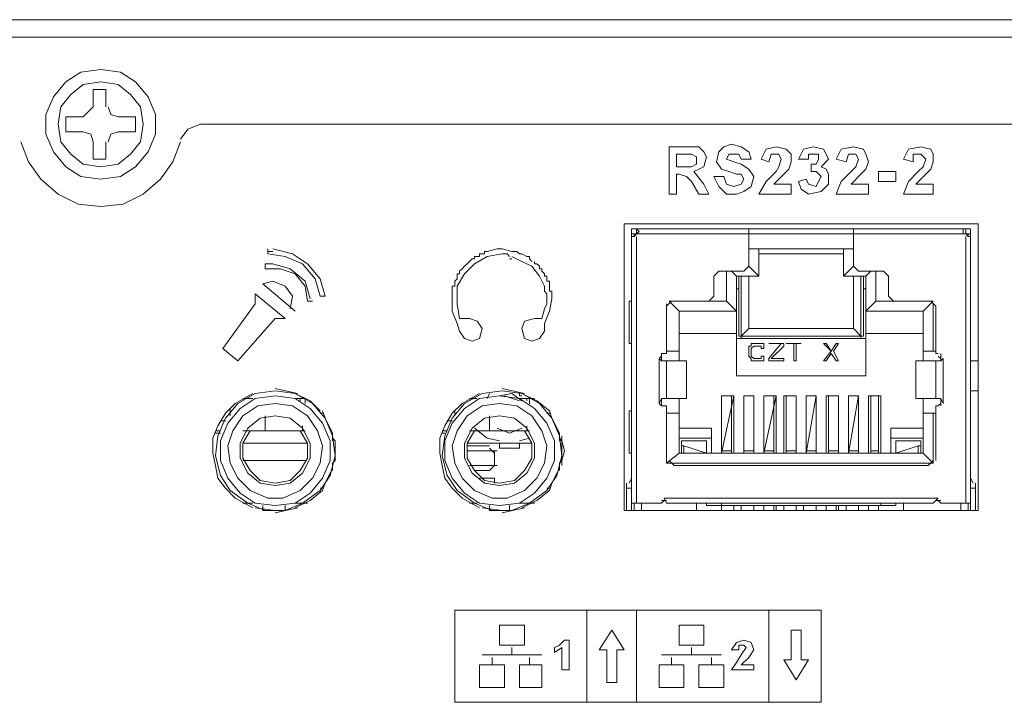
# Model space of a CAD drawing. Units: millimetres. Extents: x 5.4 to 15.4, y 3.5 to 19.5.
# Drawn here: x 12 to 13, y 18.8 to 19.5 of the extents above; entities that cross this region are included whole.
import ezdxf

# ---------------------------------------------------------------- set-up
doc = ezdxf.new("R2010")
doc.units = ezdxf.units.MM
doc.layers.add('DahuaCCTV', color=7, linetype='Continuous')

# ---------------------------------------------------------------- blocks, each defined once
blk = doc.blocks.new('NVD0605DH-4I-4K_b')
at = {"layer": 'DahuaCCTV', "lineweight": 0}
for points in [[(14.94, 19.5175), (5.8575, 19.5175)], [(14.94, 19.31), (14.94, 19.49), (14.94, 19.5), (14.93, 19.5), (5.87, 19.5), (5.8575, 19.5), (5.8575, 19.49), (5.8575, 19.31)], [(12.0575, 19.4675), (12.0775, 19.465), (12.0925, 19.455), (12.105, 19.44), (12.1125, 19.4225), (12.1125, 19.4025), (12.105, 19.385), (12.0925, 19.37), (12.0775, 19.36), (12.0575, 19.3575), (12.0375, 19.36), (12.0225, 19.37), (12.01, 19.385), (12.0025, 19.4025), (12.0025, 19.4225), (12.01, 19.44), (12.0225, 19.455), (12.0375, 19.465), (12.0575, 19.4675), (12.0375, 19.465), (12.0225, 19.455), (12.01, 19.44), (12.0025, 19.4225), (12.0025, 19.4025), (12.01, 19.385), (12.0225, 19.37), (12.0375, 19.36), (12.0575, 19.3575), (12.0775, 19.36), (12.0925, 19.37), (12.105, 19.385), (12.1125, 19.4025), (12.1125, 19.4225), (12.105, 19.44), (12.0925, 19.455), (12.0775, 19.465), (12.0575, 19.4675)], [(12.0575, 19.455), (12.04, 19.4525), (12.0275, 19.4425), (12.0175, 19.43), (12.015, 19.4125), (12.0175, 19.395), (12.0275, 19.3825), (12.04, 19.3725), (12.0575, 19.37), (12.075, 19.3725), (12.0875, 19.3825), (12.0975, 19.395), (12.1, 19.4125), (12.0975, 19.43), (12.0875, 19.4425), (12.075, 19.4525), (12.0575, 19.455)], [(12.0625, 19.395), (12.0625, 19.3775), (12.05, 19.3775), (12.05, 19.395), (12.0475, 19.4025), (12.04, 19.405), (12.0225, 19.405), (12.0225, 19.42), (12.04, 19.42), (12.05, 19.43), (12.05, 19.4475), (12.0625, 19.4475), (12.0625, 19.43)], [(12.065, 19.43), (12.0675, 19.4225), (12.075, 19.42), (12.0925, 19.42), (12.0925, 19.405), (12.075, 19.405), (12.0675, 19.4025), (12.065, 19.395)], [(14.845, 19.415), (14.8375, 19.4125), (12.1575, 19.4125), (12.145, 19.4075), (12.1375, 19.3975)], [(11.9775, 19.395), (11.985, 19.375), (11.9975, 19.3575), (12.015, 19.3425), (12.035, 19.3325), (12.0575, 19.33), (12.08, 19.3325), (12.1, 19.3425), (12.1175, 19.3575), (12.13, 19.375), (12.1375, 19.395)], [(12.5825, 19.3125), (12.9375, 19.3125), (12.5825, 19.3125)], [(12.5825, 19.025), (12.5825, 19.3125), (12.5825, 19.025)], [(12.59, 19.025), (12.59, 19.3075), (12.93, 19.3075), (12.93, 19.025)], [(12.595, 19.3075), (12.5975, 19.305), (12.595, 19.3025), (12.595, 19.3075), (12.595, 19.3025)], [(12.7075, 19.3075), (12.7075, 19.27), (12.7025, 19.265), (12.6775, 19.265), (12.6725, 19.26), (12.6725, 19.24), (12.6675, 19.235), (12.63, 19.235), (12.625, 19.23), (12.625, 19.1825), (12.62, 19.1825), (12.62, 19.175)], [(12.6725, 19.3075), (12.63, 19.3075)], [(12.63, 19.3075), (12.63, 19.3075)], [(12.6725, 19.3075), (12.6725, 19.3075)], [(12.8975, 19.1825), (12.895, 19.1825), (12.895, 19.23), (12.89, 19.235), (12.8525, 19.235), (12.8475, 19.24), (12.8475, 19.26), (12.8425, 19.265), (12.8175, 19.265), (12.8125, 19.27), (12.8125, 19.3075)], [(12.8475, 19.3075), (12.89, 19.3075)], [(12.8475, 19.3075), (12.8475, 19.3075)], [(12.89, 19.3075), (12.89, 19.3075)], [(12.9225, 19.3075), (12.9225, 19.305)], [(12.9225, 19.3075), (12.9225, 19.3025)], [(12.925, 19.3075), (12.925, 19.3025)], [(12.9375, 19.3125), (12.9375, 19.025), (12.9375, 19.3125)], [(12.5925, 19.3), (12.59, 19.3), (12.5925, 19.3), (12.5925, 19.3025)], [(12.59, 19.3025), (12.93, 19.3025)], [(12.59, 19.3025), (12.595, 19.3025)], [(12.59, 19.3), (12.59, 19.3)], [(12.5925, 19.3), (12.595, 19.3025)], [(12.5925, 19.3025), (12.5925, 19.3025)], [(12.5925, 19.3), (12.5925, 19.3)], [(12.595, 19.3025), (12.595, 19.3025)], [(12.595, 19.3025), (12.595, 19.3025)], [(12.595, 19.3), (12.595, 19.0325)], [(12.7075, 19.3025), (12.8125, 19.3025)], [(12.9225, 19.305), (12.9225, 19.3025)], [(12.9225, 19.3025), (12.93, 19.3025)], [(12.9225, 19.3025), (12.9225, 19.3025)], [(12.925, 19.3025), (12.9275, 19.3)], [(12.925, 19.3025), (12.925, 19.3025)], [(12.925, 19.0325), (12.925, 19.3)], [(12.9275, 19.3025), (12.9275, 19.3025)], [(12.9275, 19.3), (12.9275, 19.3025)], [(12.9275, 19.3), (12.9275, 19.3)], [(12.93, 19.3), (12.93, 19.3)], [(12.23, 19.2875), (12.25, 19.2825), (12.265, 19.2725), (12.2775, 19.2575), (12.2825, 19.24), (12.2775, 19.24), (12.2725, 19.2575), (12.26, 19.2725), (12.2425, 19.28), (12.225, 19.2825), (12.225, 19.2875)], [(12.445, 19.285), (12.455, 19.2875)], [(12.455, 19.2875), (12.455, 19.2875)], [(12.455, 19.2875), (12.4575, 19.2875)], [(12.4575, 19.2875), (12.4575, 19.2875)], [(12.4575, 19.2875), (12.46, 19.2875)], [(12.46, 19.2875), (12.47, 19.285)], [(12.83, 19.265), (12.825, 19.26), (12.8025, 19.26), (12.8025, 19.2875), (12.805, 19.2875), (12.8075, 19.2875), (12.81, 19.2875), (12.8125, 19.2875), (12.7075, 19.2875), (12.71, 19.2875), (12.7125, 19.2875), (12.715, 19.2875), (12.7175, 19.2875), (12.7175, 19.26), (12.695, 19.26), (12.69, 19.265)], [(12.7175, 19.2875), (12.7175, 19.2875)], [(12.23, 19.285), (12.225, 19.285)], [(12.4675, 19.28), (12.465, 19.2825), (12.4625, 19.2825), (12.46, 19.2825), (12.445, 19.28), (12.4325, 19.2725), (12.4225, 19.2625), (12.415, 19.25), (12.415, 19.2475), (12.415, 19.245), (12.415, 19.2425), (12.415, 19.24), (12.415, 19.2375), (12.415, 19.2325), (12.4175, 19.2175), (12.4275, 19.2175), (12.435, 19.215), (12.44, 19.2075), (12.4375, 19.1975), (12.43, 19.195), (12.4225, 19.1975), (12.4175, 19.205), (12.415, 19.2125), (12.41, 19.225), (12.41, 19.2375), (12.41, 19.24), (12.41, 19.2425), (12.41, 19.245), (12.41, 19.2475), (12.41, 19.25), (12.4125, 19.25), (12.4125, 19.2525), (12.4125, 19.255), (12.415, 19.2575), (12.415, 19.26), (12.415, 19.2625), (12.4175, 19.2625), (12.4175, 19.265), (12.42, 19.2675), (12.4225, 19.27), (12.425, 19.2725), (12.4275, 19.275), (12.43, 19.2775), (12.4325, 19.2775), (12.4325, 19.28), (12.435, 19.28), (12.4375, 19.28), (12.4375, 19.2825), (12.44, 19.2825), (12.44, 19.2825)], [(12.4325, 19.28), (12.4325, 19.28)], [(12.44, 19.2825), (12.4425, 19.2825)], [(12.4425, 19.2825), (12.4425, 19.285)], [(12.4425, 19.285), (12.445, 19.285)], [(12.445, 19.285), (12.445, 19.285)], [(12.46, 19.2825), (12.46, 19.2825)], [(12.465, 19.2825), (12.465, 19.2825)], [(12.4675, 19.28), (12.4675, 19.28)], [(12.4675, 19.28), (12.4675, 19.28)], [(12.47, 19.2775), (12.4675, 19.2775)], [(12.47, 19.285), (12.47, 19.285)], [(12.47, 19.285), (12.4725, 19.285)], [(12.47, 19.28), (12.48, 19.275), (12.49, 19.27), (12.4975, 19.26), (12.5025, 19.25), (12.5025, 19.2475), (12.5025, 19.245), (12.505, 19.2425), (12.505, 19.24), (12.505, 19.2375), (12.505, 19.2325), (12.5025, 19.2275), (12.5, 19.2175), (12.4925, 19.2175), (12.4825, 19.215), (12.48, 19.2075), (12.4825, 19.1975), (12.49, 19.195), (12.4975, 19.1975), (12.5025, 19.205), (12.5025, 19.2125), (12.5075, 19.225), (12.51, 19.2375), (12.51, 19.24), (12.51, 19.2425), (12.51, 19.245), (12.5075, 19.245), (12.5075, 19.2475), (12.5075, 19.25), (12.5075, 19.2525), (12.5075, 19.255), (12.505, 19.255), (12.505, 19.2575), (12.505, 19.26), (12.5025, 19.26), (12.5025, 19.2625), (12.5, 19.265), (12.5, 19.2675), (12.4975, 19.2675), (12.4975, 19.27), (12.495, 19.2725), (12.4925, 19.2725), (12.4925, 19.275), (12.4925, 19.275)], [(12.4725, 19.285), (12.475, 19.285), (12.4775, 19.2825)], [(12.4725, 19.285), (12.4725, 19.285)], [(12.4775, 19.2825), (12.4775, 19.2825)], [(12.4775, 19.2825), (12.48, 19.2825)], [(12.48, 19.2825), (12.485, 19.28)], [(12.485, 19.28), (12.485, 19.28)], [(12.485, 19.28), (12.4875, 19.28), (12.4875, 19.2775)], [(12.49, 19.275), (12.4875, 19.2775)], [(12.7175, 19.2825), (12.8025, 19.2825)], [(12.27, 19.235), (12.265, 19.235), (12.2625, 19.25), (12.2525, 19.2625), (12.2375, 19.2675), (12.2225, 19.2675), (12.2225, 19.2725), (12.23, 19.2725), (12.2475, 19.2675), (12.2625, 19.255), (12.2675, 19.2375)], [(12.7175, 19.26), (12.7075, 19.27)], [(12.8025, 19.26), (12.8125, 19.27)], [(12.5025, 19.2625), (12.5025, 19.2625)], [(12.505, 19.2575), (12.505, 19.2575)], [(12.685, 19.235), (12.685, 19.265)], [(12.6975, 19.2475), (12.695, 19.2475), (12.695, 19.26), (12.695, 19.16), (12.825, 19.16), (12.825, 19.26), (12.825, 19.2475), (12.8225, 19.2475)], [(12.6975, 19.26), (12.6975, 19.2), (12.8225, 19.2), (12.8225, 19.26)], [(12.7, 19.26), (12.7, 19.2), (12.7, 19.1975)], [(12.7075, 19.26), (12.7075, 19.2075)], [(12.8125, 19.26), (12.8125, 19.2075)], [(12.82, 19.1975), (12.82, 19.2), (12.82, 19.26)], [(12.835, 19.265), (12.835, 19.235)], [(12.2525, 19.225), (12.22, 19.2525), (12.23, 19.255), (12.2425, 19.25), (12.25, 19.24), (12.2475, 19.2275)], [(12.4125, 19.2525), (12.4125, 19.2525)], [(12.5075, 19.2475), (12.5075, 19.2475)], [(12.41, 19.2425), (12.41, 19.2425)], [(12.41, 19.24), (12.41, 19.24)], [(12.415, 19.245), (12.415, 19.245)], [(12.415, 19.2425), (12.415, 19.2425)], [(12.415, 19.24), (12.415, 19.24)], [(12.5025, 19.245), (12.5025, 19.245)], [(12.505, 19.24), (12.505, 19.24)], [(12.505, 19.24), (12.505, 19.24)], [(12.51, 19.2425), (12.51, 19.2425)], [(12.51, 19.24), (12.51, 19.24)], [(12.51, 19.2375), (12.51, 19.2375)], [(12.59, 19.1925), (12.5875, 19.1925), (12.5875, 19.235), (12.59, 19.235)], [(12.625, 19.2325), (12.625, 19.185), (12.6375, 19.185)], [(12.6375, 19.225), (12.6275, 19.235), (12.685, 19.235), (12.695, 19.225), (12.6375, 19.225), (12.6375, 19.175)], [(12.8825, 19.175), (12.8825, 19.225), (12.825, 19.225), (12.835, 19.235), (12.8925, 19.235), (12.8825, 19.225)], [(12.8925, 19.2325), (12.8925, 19.185)], [(12.93, 19.235), (12.93, 19.1925), (12.93, 19.1925)], [(12.93, 19.235), (12.93, 19.235)], [(12.82, 19.2), (12.8125, 19.2075), (12.7075, 19.2075), (12.7, 19.2)], [(12.695, 19.2025), (12.6375, 19.2025)], [(12.825, 19.1975), (12.695, 19.1975)], [(12.825, 19.2025), (12.8825, 19.2025)], [(12.71, 19.1875), (12.71, 19.1875)], [(12.7125, 19.19), (12.7125, 19.19)], [(12.72, 19.19), (12.72, 19.19)], [(12.7275, 19.1925), (12.7275, 19.1925)], [(12.745, 19.1925), (12.745, 19.1925)], [(12.76, 19.1925), (12.76, 19.1925)], [(12.645, 19.1375), (12.645, 19.175), (12.645, 19.1375), (12.625, 19.1375), (12.6225, 19.1375), (12.62, 19.1375), (12.6175, 19.1325), (12.6175, 19.1775), (12.62, 19.18)], [(12.6175, 19.1775), (12.62, 19.175), (12.6225, 19.175), (12.625, 19.175), (12.645, 19.175)], [(12.7075, 19.18), (12.7075, 19.18)], [(12.71, 19.18), (12.71, 19.18)], [(12.7125, 19.1775), (12.7125, 19.1775)], [(12.72, 19.1775), (12.72, 19.1775)], [(12.875, 19.1375), (12.875, 19.175), (12.875, 19.1375), (12.895, 19.1375), (12.8975, 19.1375), (12.9, 19.1375), (12.9025, 19.1325), (12.9025, 19.1775), (12.9, 19.175), (12.8975, 19.175), (12.895, 19.175), (12.875, 19.175)], [(12.8825, 19.185), (12.895, 19.185)], [(12.9, 19.1775), (12.8975, 19.18)], [(12.9, 19.175), (12.9, 19.1825)], [(12.625, 19.175), (12.625, 19.1375)], [(12.895, 19.1375), (12.895, 19.175)], [(12.9375, 19.175), (12.93, 19.175)], [(12.21, 19.1425), (12.1925, 19.1325), (12.1825, 19.1225), (12.175, 19.11), (12.17, 19.0975), (12.17, 19.0825), (12.1725, 19.07), (12.175, 19.0575), (12.1825, 19.0475), (12.1925, 19.0375), (12.21, 19.0275)], [(12.2325, 19.145), (12.2525, 19.1425), (12.27, 19.1325), (12.2825, 19.1175), (12.29, 19.1), (12.2925, 19.08), (12.2875, 19.06), (12.2775, 19.045), (12.26, 19.0325), (12.2425, 19.025), (12.2225, 19.025), (12.205, 19.0325), (12.1875, 19.045), (12.1775, 19.06), (12.1725, 19.08), (12.175, 19.1), (12.1825, 19.1175), (12.195, 19.1325), (12.2125, 19.1425), (12.2325, 19.145), (12.2125, 19.1425)], [(12.2325, 19.14), (12.2125, 19.1375), (12.1975, 19.1275), (12.185, 19.1125), (12.1775, 19.095), (12.1775, 19.075), (12.185, 19.0575), (12.1975, 19.0425), (12.2125, 19.0325), (12.2325, 19.03), (12.2525, 19.0325), (12.2675, 19.0425), (12.28, 19.0575), (12.2875, 19.075), (12.2875, 19.095), (12.28, 19.1125), (12.2675, 19.1275), (12.2525, 19.1375), (12.2325, 19.14)], [(12.255, 19.1425), (12.2325, 19.1475)], [(12.2775, 19.125), (12.2675, 19.135), (12.2525, 19.1425)], [(12.4375, 19.1425), (12.42, 19.1325), (12.41, 19.1225), (12.4025, 19.11), (12.3975, 19.0975), (12.3975, 19.0825), (12.4, 19.07), (12.4025, 19.0575), (12.41, 19.0475), (12.42, 19.0375), (12.4375, 19.0275)], [(12.46, 19.145), (12.48, 19.1425), (12.4975, 19.1325), (12.51, 19.1175), (12.5175, 19.1), (12.52, 19.08), (12.515, 19.06), (12.505, 19.045), (12.4875, 19.0325), (12.47, 19.025), (12.45, 19.025), (12.4325, 19.0325), (12.415, 19.045), (12.405, 19.06), (12.4, 19.08), (12.4025, 19.1), (12.41, 19.1175), (12.4225, 19.1325), (12.44, 19.1425), (12.46, 19.145), (12.44, 19.1425)], [(12.48, 19.135), (12.47, 19.1425), (12.4575, 19.14), (12.4375, 19.1375), (12.4225, 19.1275), (12.41, 19.1125), (12.4025, 19.095), (12.4025, 19.075), (12.41, 19.0575), (12.4225, 19.0425), (12.4375, 19.0325), (12.4575, 19.03), (12.4775, 19.0325), (12.4925, 19.0425), (12.505, 19.0575), (12.5125, 19.075), (12.5125, 19.095), (12.505, 19.1125), (12.4925, 19.1275), (12.4775, 19.1375), (12.4575, 19.14)], [(12.4475, 19.1425), (12.445, 19.1375)], [(12.4825, 19.1425), (12.46, 19.1475)], [(12.4775, 19.135), (12.4625, 19.14)], [(12.48, 19.14), (12.4775, 19.14), (12.4775, 19.1425)], [(12.5175, 19.095), (12.5175, 19.1025), (12.515, 19.1075), (12.5125, 19.1125), (12.51, 19.1175), (12.5075, 19.125), (12.495, 19.135), (12.48, 19.1425)], [(12.6925, 19.14), (12.68, 19.14), (12.68, 19.0825), (12.6925, 19.14), (12.6925, 19.0825)], [(12.69, 19.0825), (12.69, 19.14)], [(12.7125, 19.14), (12.7025, 19.14), (12.7025, 19.0825), (12.7025, 19.14)], [(12.7125, 19.0825), (12.7125, 19.14), (12.7125, 19.0825)], [(12.735, 19.14), (12.7225, 19.14), (12.7225, 19.0825), (12.735, 19.14), (12.735, 19.0825)], [(12.7325, 19.0825), (12.7325, 19.14)], [(12.755, 19.14), (12.755, 19.0825), (12.755, 19.14), (12.7425, 19.14), (12.7425, 19.0825)], [(12.745, 19.14), (12.745, 19.0825)], [(12.775, 19.14), (12.765, 19.14), (12.765, 19.0825), (12.775, 19.14), (12.775, 19.0825), (12.775, 19.14)], [(12.7975, 19.14), (12.7975, 19.0825), (12.7975, 19.14), (12.785, 19.14), (12.785, 19.0825)], [(12.7875, 19.14), (12.7875, 19.0825)], [(12.8175, 19.14), (12.8075, 19.14), (12.8075, 19.0825), (12.8175, 19.14), (12.8175, 19.0825), (12.8175, 19.14)], [(12.84, 19.0825), (12.84, 19.14), (12.8275, 19.14), (12.8275, 19.0825)], [(12.83, 19.14), (12.83, 19.0825)], [(12.8375, 19.0825), (12.8375, 19.14)], [(12.93, 19.145), (12.9375, 19.145)], [(12.2325, 19.1325), (12.215, 19.13), (12.2, 19.12), (12.19, 19.105), (12.185, 19.09), (12.1875, 19.0725), (12.195, 19.0575), (12.2075, 19.045), (12.225, 19.0375), (12.24, 19.0375), (12.2575, 19.045), (12.27, 19.0575), (12.2775, 19.0725), (12.28, 19.09), (12.275, 19.105), (12.265, 19.12), (12.25, 19.13), (12.2325, 19.1325)], [(12.2, 19.1375), (12.21, 19.1375)], [(12.2525, 19.1375), (12.2625, 19.1375), (12.2625, 19.1325)], [(12.2575, 19.1375), (12.2575, 19.135)], [(12.4575, 19.1325), (12.44, 19.13), (12.425, 19.12), (12.415, 19.105), (12.41, 19.09), (12.4125, 19.0725), (12.42, 19.0575), (12.4325, 19.045), (12.45, 19.0375), (12.465, 19.0375), (12.4825, 19.045), (12.495, 19.0575), (12.5025, 19.0725), (12.505, 19.09), (12.5, 19.105), (12.49, 19.12), (12.475, 19.13), (12.4575, 19.1325)], [(12.4275, 19.1375), (12.435, 19.1375)], [(12.4775, 19.1375), (12.4925, 19.1375)], [(12.485, 19.1375), (12.485, 19.135)], [(12.4875, 19.1325), (12.4875, 19.1375)], [(12.6175, 19.1325), (12.62, 19.13)], [(12.62, 19.1375), (12.62, 19.13), (12.625, 19.13), (12.625, 19.075)], [(12.6375, 19.1375), (12.6375, 19.0825), (12.8825, 19.0825), (12.8825, 19.1375)], [(12.895, 19.075), (12.895, 19.13), (12.8975, 19.13), (12.9, 19.1325)], [(12.9, 19.13), (12.9, 19.1375)], [(12.1875, 19.1275), (12.1875, 19.12)], [(12.2325, 19.12), (12.2175, 19.1175), (12.205, 19.1075), (12.1975, 19.0925), (12.1975, 19.0775), (12.205, 19.0625), (12.2175, 19.0525), (12.2325, 19.05), (12.2475, 19.0525), (12.26, 19.0625), (12.2675, 19.0775), (12.2675, 19.0925), (12.26, 19.1075), (12.2475, 19.1175), (12.2325, 19.12)], [(12.2225, 19.105), (12.2225, 19.12)], [(12.28, 19.1225), (12.2775, 19.1225)], [(12.29, 19.095), (12.29, 19.1025), (12.2875, 19.1075), (12.285, 19.1125), (12.2825, 19.1175), (12.28, 19.125)], [(12.4125, 19.125), (12.4125, 19.12)], [(12.4575, 19.12), (12.4425, 19.1175), (12.43, 19.1075), (12.4225, 19.0925), (12.4225, 19.0775), (12.43, 19.0625), (12.4425, 19.0525), (12.4575, 19.05), (12.4725, 19.0525), (12.485, 19.0625), (12.4925, 19.0775), (12.4925, 19.0925), (12.485, 19.1075), (12.4725, 19.1175), (12.4575, 19.12)], [(12.4475, 19.105), (12.4475, 19.12)], [(12.5075, 19.1225), (12.505, 19.1225)], [(12.59, 19.0825), (12.5875, 19.0825), (12.5875, 19.125), (12.59, 19.125)], [(12.8925, 19.1225), (12.8925, 19.0725), (12.625, 19.0725), (12.625, 19.1225), (12.6375, 19.1225)], [(12.8825, 19.1225), (12.895, 19.1225)], [(12.93, 19.125), (12.93, 19.0825), (12.93, 19.0825)], [(12.93, 19.125), (12.93, 19.125)], [(12.1825, 19.115), (12.1775, 19.115)], [(12.26, 19.105), (12.26, 19.11)], [(12.41, 19.115), (12.405, 19.115)], [(12.485, 19.105), (12.485, 19.11)], [(12.1775, 19.105), (12.1725, 19.105)], [(12.1725, 19.1025), (12.1775, 19.1025)], [(12.2, 19.105), (12.2625, 19.105)], [(12.2075, 19.105), (12.2, 19.0925), (12.2, 19.0775), (12.2075, 19.065), (12.2175, 19.055), (12.2325, 19.0525), (12.2475, 19.055), (12.2575, 19.065), (12.265, 19.0775), (12.265, 19.0925), (12.2575, 19.105)], [(12.405, 19.105), (12.4, 19.105)], [(12.4, 19.1025), (12.4025, 19.1025)], [(12.4325, 19.105), (12.425, 19.0925), (12.425, 19.0775), (12.4325, 19.065), (12.4425, 19.055), (12.4575, 19.0525), (12.4725, 19.055), (12.4825, 19.065), (12.49, 19.0775), (12.49, 19.0925), (12.4825, 19.105)], [(12.4275, 19.105), (12.4875, 19.105)], [(12.4325, 19.1075), (12.445, 19.0975), (12.4575, 19.095)], [(12.455, 19.1075), (12.4675, 19.1025), (12.48, 19.1075)], [(12.52, 19.07), (12.52, 19.1)], [(12.6375, 19.1075), (12.67, 19.1075), (12.67, 19.0825)], [(12.85, 19.0825), (12.85, 19.1075), (12.8825, 19.1075)], [(12.265, 19.0925), (12.2, 19.0925)], [(12.29, 19.065), (12.29, 19.0725), (12.2925, 19.075), (12.2925, 19.085), (12.2925, 19.095), (12.29, 19.0975)], [(12.4575, 19.0925), (12.425, 19.0925)], [(12.425, 19.09), (12.4475, 19.09)], [(12.4575, 19.0925), (12.4775, 19.0925)], [(12.4775, 19.095), (12.4875, 19.0975)], [(12.49, 19.0925), (12.4775, 19.0925)], [(12.5175, 19.065), (12.5175, 19.0725), (12.52, 19.075), (12.5225, 19.085), (12.52, 19.095), (12.5175, 19.0975)], [(12.52, 19.0925), (12.52, 19.0925)], [(12.67, 19.0975), (12.6375, 19.0975)], [(12.64, 19.09), (12.6425, 19.09), (12.665, 19.0825), (12.665, 19.095), (12.64, 19.095), (12.64, 19.0825)], [(12.6425, 19.0825), (12.6425, 19.09)], [(12.8825, 19.0975), (12.85, 19.0975)], [(12.88, 19.0825), (12.88, 19.095), (12.855, 19.095), (12.855, 19.0825), (12.8775, 19.09), (12.88, 19.09)], [(12.8775, 19.0825), (12.8775, 19.09)], [(12.425, 19.085), (12.455, 19.085)], [(12.4325, 19.065), (12.4475, 19.065), (12.4525, 19.07), (12.4525, 19.085)], [(12.4525, 19.0825), (12.4475, 19.0875)], [(12.6375, 19.0825), (12.625, 19.0725)], [(12.8825, 19.0825), (12.8925, 19.0725)], [(12.2, 19.075), (12.2625, 19.075)], [(12.4275, 19.07), (12.455, 19.07)], [(12.6275, 19.075), (12.6325, 19.07), (12.8875, 19.07), (12.8925, 19.075)], [(12.2525, 19.0275), (12.2675, 19.035), (12.28, 19.045), (12.2825, 19.0525), (12.285, 19.0575), (12.2875, 19.0625), (12.29, 19.0675)], [(12.48, 19.0275), (12.495, 19.035), (12.5075, 19.045), (12.51, 19.0525), (12.5125, 19.0575), (12.515, 19.0625), (12.5175, 19.0675)], [(12.4375, 19.0575), (12.4525, 19.0575), (12.4525, 19.0525)], [(12.585, 19.025), (12.585, 19.0525)], [(12.59, 19.0575), (12.5875, 19.0525)], [(12.9325, 19.0525), (12.93, 19.0575)], [(12.935, 19.025), (12.935, 19.0525)], [(12.2775, 19.0475), (12.28, 19.0475)], [(12.505, 19.0475), (12.5075, 19.0475)], [(12.59, 19.0475), (12.585, 19.0475)], [(12.935, 19.0475), (12.93, 19.0475)], [(12.2, 19.0325), (12.21, 19.0325)], [(12.2425, 19.03), (12.2425, 19.025), (12.22, 19.025), (12.22, 19.03)], [(12.2525, 19.0325), (12.265, 19.0325)], [(12.4275, 19.0325), (12.435, 19.0325)], [(12.4675, 19.03), (12.4675, 19.025), (12.4475, 19.025), (12.4475, 19.03)], [(12.4775, 19.0325), (12.4925, 19.0325)], [(12.59, 19.0325), (12.62, 19.0325), (12.6225, 19.035)], [(12.5925, 19.025), (12.5925, 19.0325)], [(12.6, 19.025), (12.6, 19.0325)], [(12.62, 19.035), (12.625, 19.035)], [(12.62, 19.0325), (12.62, 19.0325)], [(12.655, 19.0325), (12.655, 19.025)], [(12.665, 19.0325), (12.665, 19.03), (12.855, 19.03), (12.855, 19.0325)], [(12.68, 19.0325), (12.68, 19.03), (12.68, 19.025)], [(12.6925, 19.025), (12.6925, 19.03)], [(12.7, 19.025), (12.7, 19.03)], [(12.7125, 19.025), (12.7125, 19.03)], [(12.7225, 19.025), (12.7225, 19.03)], [(12.7325, 19.03), (12.7325, 19.025), (12.7325, 19.03)], [(12.735, 19.025), (12.735, 19.03)], [(12.7425, 19.025), (12.7425, 19.03)], [(12.755, 19.025), (12.755, 19.03), (12.755, 19.025), (12.755, 19.03)], [(12.7625, 19.025), (12.7625, 19.03)], [(12.775, 19.025), (12.775, 19.03)], [(12.785, 19.025), (12.785, 19.03)], [(12.795, 19.03), (12.795, 19.025)], [(12.805, 19.025), (12.805, 19.03)], [(12.8175, 19.025), (12.8175, 19.03), (12.8175, 19.025), (12.8175, 19.03)], [(12.8275, 19.025), (12.8275, 19.03)], [(12.8375, 19.025), (12.8375, 19.03)], [(12.84, 19.0325), (12.84, 19.03)], [(12.8625, 19.025), (12.8625, 19.0325)], [(12.9, 19.035), (12.895, 19.035)], [(12.8975, 19.035), (12.9, 19.0325), (12.93, 19.0325)], [(12.9, 19.0325), (12.9, 19.0325)], [(12.92, 19.0325), (12.92, 19.025)], [(12.9275, 19.0325), (12.9275, 19.025)], [(12.2125, 19.0275), (12.2325, 19.025)], [(12.2325, 19.0225), (12.255, 19.0275)], [(12.44, 19.0275), (12.46, 19.025)], [(12.46, 19.0225), (12.4825, 19.0275)], [(12.9375, 19.025), (12.5825, 19.025), (12.9375, 19.025)], [(12.545, 18.8325), (12.545, 18.925)], [(12.595, 18.925), (12.595, 18.8325)], [(12.7275, 18.8325), (12.7275, 18.925)], [(12.47, 18.88), (12.47, 18.8875)], [(12.65, 18.88), (12.65, 18.8875)], [(12.44, 18.88), (12.5, 18.88)], [(12.45, 18.87), (12.45, 18.8775)], [(12.4875, 18.87), (12.4875, 18.8775)], [(12.62, 18.88), (12.68, 18.88)], [(12.63, 18.87), (12.63, 18.8775)], [(12.67, 18.87), (12.67, 18.8775)]]:
    blk.add_lwpolyline(points, dxfattribs=at)
for points in [[(12.6675, 19.3425), (12.6575, 19.3425), (12.65, 19.355), (12.645, 19.36), (12.6375, 19.3625), (12.635, 19.3625), (12.635, 19.3425), (12.6275, 19.3425), (12.6275, 19.39), (12.6475, 19.39), (12.6575, 19.39), (12.6625, 19.385), (12.665, 19.38), (12.6625, 19.37), (12.6525, 19.365), (12.6625, 19.3525)], [(12.6725, 19.36), (12.6825, 19.36), (12.685, 19.3525), (12.6925, 19.35), (12.7, 19.3525), (12.7025, 19.3575), (12.7, 19.3625), (12.695, 19.3625), (12.6875, 19.365), (12.68, 19.3675), (12.675, 19.375), (12.6775, 19.385), (12.6825, 19.39), (12.69, 19.3925), (12.7, 19.39), (12.7075, 19.385), (12.71, 19.3775), (12.7, 19.3775), (12.6975, 19.3825), (12.6925, 19.3825), (12.6875, 19.3825), (12.685, 19.3775), (12.6925, 19.375), (12.7, 19.3725), (12.7075, 19.3675), (12.7125, 19.36), (12.71, 19.35), (12.7025, 19.345), (12.695, 19.3425), (12.685, 19.3425), (12.6775, 19.35)], [(12.75, 19.3425), (12.7175, 19.3425), (12.725, 19.355), (12.735, 19.365), (12.7375, 19.37), (12.74, 19.3775), (12.7375, 19.3825), (12.73, 19.3825), (12.7275, 19.375), (12.72, 19.3775), (12.725, 19.3875), (12.735, 19.39), (12.745, 19.3875), (12.75, 19.3825), (12.75, 19.375), (12.7475, 19.3675), (12.7425, 19.3625), (12.7325, 19.3525), (12.75, 19.3525)], [(12.7575, 19.355), (12.765, 19.3575), (12.7675, 19.3525), (12.775, 19.35), (12.7775, 19.355), (12.78, 19.36), (12.775, 19.365), (12.77, 19.365), (12.77, 19.3725), (12.775, 19.3725), (12.7775, 19.3775), (12.7775, 19.3825), (12.7725, 19.3825), (12.7675, 19.3825), (12.7675, 19.3775), (12.7575, 19.3775), (12.7625, 19.3875), (12.7725, 19.39), (12.7825, 19.3875), (12.785, 19.3825), (12.7875, 19.3775), (12.78, 19.37), (12.785, 19.3675), (12.7875, 19.3625), (12.7875, 19.3525), (12.78, 19.345), (12.7675, 19.3425), (12.76, 19.3475)], [(12.8275, 19.3425), (12.795, 19.3425), (12.8, 19.355), (12.81, 19.365), (12.815, 19.37), (12.8175, 19.3775), (12.815, 19.3825), (12.8075, 19.3825), (12.805, 19.375), (12.795, 19.3775), (12.8, 19.3875), (12.8125, 19.39), (12.8225, 19.3875), (12.825, 19.3825), (12.8275, 19.375), (12.825, 19.3675), (12.82, 19.3625), (12.81, 19.3525), (12.8275, 19.3525)], [(12.8925, 19.3425), (12.8625, 19.3425), (12.8675, 19.355), (12.8775, 19.365), (12.8825, 19.37), (12.885, 19.3775), (12.88, 19.3825), (12.8725, 19.3825), (12.8725, 19.375), (12.8625, 19.3775), (12.8675, 19.3875), (12.88, 19.39), (12.89, 19.3875), (12.8925, 19.3825), (12.8925, 19.375), (12.89, 19.3675), (12.885, 19.3625), (12.875, 19.3525), (12.8925, 19.3525)], [(12.635, 19.37), (12.6425, 19.37), (12.65, 19.37), (12.655, 19.3725), (12.655, 19.3775), (12.655, 19.38), (12.65, 19.3825), (12.6425, 19.3825), (12.635, 19.3825)], [(12.855, 19.355), (12.8375, 19.355), (12.8375, 19.365), (12.855, 19.365)], [(12.9275, 19.3), (12.93, 19.3)], [(12.2325, 19.2175), (12.195, 19.175), (12.18, 19.1875), (12.2125, 19.2325), (12.2125, 19.2425), (12.2425, 19.2175)], [(12.7175, 19.1775), (12.72, 19.1775), (12.72, 19.18), (12.7225, 19.18), (12.7225, 19.1775), (12.7225, 19.175), (12.72, 19.175), (12.7175, 19.175), (12.715, 19.175), (12.7125, 19.175), (12.71, 19.175), (12.71, 19.1775), (12.7075, 19.18), (12.7075, 19.1875), (12.7075, 19.19), (12.71, 19.19), (12.71, 19.1925), (12.7125, 19.1925), (12.715, 19.1925), (12.7175, 19.1925), (12.72, 19.1925), (12.7225, 19.1925), (12.7225, 19.19), (12.7225, 19.1875), (12.72, 19.1875), (12.72, 19.19), (12.7175, 19.19), (12.715, 19.19), (12.7125, 19.19), (12.71, 19.1875), (12.71, 19.18), (12.7125, 19.1775), (12.715, 19.1775)], [(12.7275, 19.175), (12.7425, 19.175), (12.7425, 19.1775), (12.73, 19.1775), (12.7425, 19.19), (12.7425, 19.1925), (12.7275, 19.1925), (12.74, 19.1925), (12.7275, 19.1775)], [(12.7525, 19.175), (12.755, 19.175), (12.755, 19.1925), (12.76, 19.1925), (12.745, 19.1925), (12.7525, 19.1925)], [(12.7825, 19.175), (12.785, 19.175), (12.79, 19.1825), (12.795, 19.175), (12.7975, 19.175), (12.7925, 19.185), (12.7975, 19.1925), (12.795, 19.1925), (12.79, 19.185)], [(12.785, 19.1925), (12.7825, 19.1925), (12.79, 19.185)], [(12.4575, 19.0875), (12.4775, 19.0875), (12.4775, 19.0925), (12.4575, 19.0925)], [(12.68, 19.085), (12.69, 19.085)], [(12.7025, 19.085), (12.7125, 19.085)], [(12.7225, 19.085), (12.7325, 19.085)], [(12.745, 19.085), (12.755, 19.085)], [(12.765, 19.085), (12.775, 19.085)], [(12.7875, 19.085), (12.7975, 19.085)], [(12.8075, 19.085), (12.8175, 19.085)], [(12.83, 19.085), (12.8375, 19.085)], [(12.8925, 19.0325), (12.625, 19.0325), (12.6225, 19.0375), (12.8975, 19.0375)], [(12.775, 19.03), (12.775, 19.025)], [(12.7975, 19.03), (12.7975, 19.025)], [(12.8375, 19.03), (12.8375, 19.025)], [(12.78, 18.8325), (12.4125, 18.8325), (12.4125, 18.925), (12.78, 18.925)], [(12.4825, 18.89), (12.4575, 18.89), (12.4575, 18.91), (12.4825, 18.91)], [(12.5825, 18.885), (12.575, 18.885), (12.575, 18.8525), (12.565, 18.8525), (12.565, 18.885), (12.5575, 18.885), (12.57, 18.905)], [(12.6625, 18.89), (12.6375, 18.89), (12.6375, 18.91), (12.6625, 18.91)], [(12.7425, 18.875), (12.75, 18.875), (12.75, 18.905), (12.76, 18.905), (12.76, 18.875), (12.7675, 18.875), (12.755, 18.855)], [(12.5275, 18.865), (12.52, 18.865), (12.52, 18.8875), (12.5125, 18.8825), (12.5125, 18.8875), (12.5175, 18.89), (12.5225, 18.895), (12.5275, 18.895)], [(12.7125, 18.865), (12.69, 18.865), (12.695, 18.8725), (12.7, 18.88), (12.705, 18.8875), (12.7025, 18.89), (12.6975, 18.89), (12.6975, 18.885), (12.69, 18.885), (12.695, 18.8925), (12.7025, 18.895), (12.71, 18.8925), (12.7125, 18.885), (12.7075, 18.8775), (12.7, 18.87), (12.7125, 18.87)], [(12.4625, 18.8475), (12.4375, 18.8475), (12.4375, 18.87), (12.4625, 18.87)], [(12.5, 18.8475), (12.4775, 18.8475), (12.4775, 18.87), (12.5, 18.87)], [(12.6425, 18.8475), (12.6175, 18.8475), (12.6175, 18.87), (12.6425, 18.87)], [(12.6825, 18.8475), (12.6575, 18.8475), (12.6575, 18.87), (12.6825, 18.87)]]:
    blk.add_lwpolyline(points, close=True, dxfattribs=at)

msp = doc.modelspace()

# ---------------------------------------------------------------- block references
msp.add_blockref('NVD0605DH-4I-4K_b', (0, 0))

doc.saveas('drawing.dxf')
